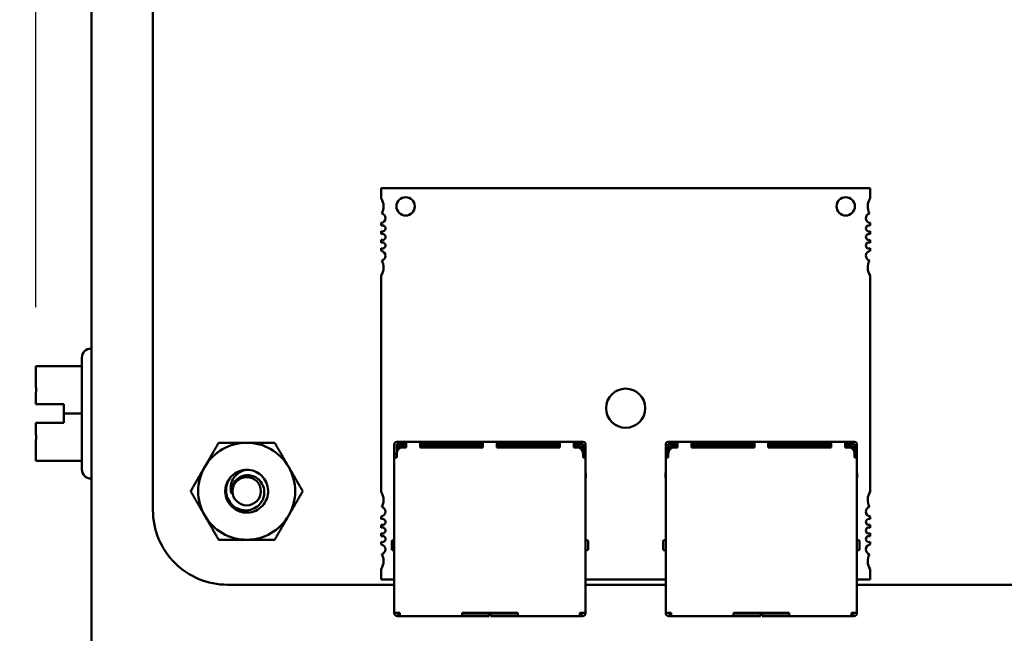
# Model space of a CAD drawing. Units: inches. Extents: x 2 to 108, y 1 to 84.
# Drawn here: x 25 to 28, y 39 to 41 of the extents above; entities that cross this region are included whole.
import ezdxf

# ---------------------------------------------------------------- set-up
doc = ezdxf.new("R2010")
doc.units = ezdxf.units.IN
doc.header["$LTSCALE"] = 5
doc.header["$MEASUREMENT"] = 0
for name, color, linetype, lineweight in [('Dimension (ANSI)', 7, 'Continuous', 25), ('Symbol (ANSI)', 7, 'Continuous', 25), ('Visible (ANSI)', 7, 'Continuous', 50)]:
    doc.layers.add(name, color=color, linetype=linetype, lineweight=lineweight)
doc.styles.add('Note Text (ANSI)', font='tahoma.ttf')
doc.dimstyles.new('Default (ANSI)', dxfattribs={"dimscale": 5, "dimtxt": 0.12, "dimasz": 0.098425, "dimexe": 0.125, "dimexo": 0.0625, "dimgap": 0.031496, "dimtad": 0, "dimtih": 1, "dimtoh": 1, "dimrnd": 1e-08, "dimzin": 0, "dimdsep": 46, "dimtxsty": 'Note Text (ANSI)', "dimcen": 0.09, "dimdle": 0.393701, "dimclrd": 256, "dimclre": 256, "dimclrt": 256, "dimadec": 0, "dimazin": 1, "dimtfac": 1, "dimtofl": 0, "dimtmove": 0, "dimatfit": 3, "dimfxl": 1, "dimtolj": 1, "dimtzin": 4, "dimlwd": -1, "dimlwe": -1, "dimarcsym": 0})
doc.dimstyles.new('Default (ANSI)$7', dxfattribs={"dimscale": 5, "dimtxt": 0.12, "dimasz": 0.098425, "dimexe": 0.125, "dimexo": 0.0625, "dimgap": 0.031496, "dimtad": 0, "dimtih": 1, "dimtoh": 1, "dimrnd": 1e-08, "dimzin": 0, "dimdsep": 46, "dimtxsty": 'Note Text (ANSI)', "dimcen": 0.09, "dimdle": 0.393701, "dimclrd": 256, "dimclre": 256, "dimclrt": 256, "dimadec": 0, "dimazin": 1, "dimtfac": 1, "dimtofl": 0, "dimtmove": 0, "dimatfit": 3, "dimfxl": 1, "dimtolj": 1, "dimtzin": 4, "dimlwd": -1, "dimlwe": -1, "dimarcsym": 0})

# ---------------------------------------------------------------- blocks, each defined once
blk = doc.blocks.new('*D37')
at = {"layer": 'Defpoints', "color": 0, "transparency": 16777216}
for p in [(24.0715, 54.6661), (25.6246, 54.6661), (25.6246, 37.6661)]:
    blk.add_point(p, dxfattribs=at)
at = {"layer": 'Dimension (ANSI)', "transparency": 16777216}
for p, q in [((25.3121, 54.6661), (23.4465, 54.6661)), ((24.0715, 54.174), (24.0715, 46.6359)), ((24.0715, 38.1582), (24.0715, 45.6963)), ((25.3121, 37.6661), (23.4465, 37.6661))]:
    blk.add_line(p, q, dxfattribs=at)
for points in [[(23.9895, 54.174), (24.1536, 54.174), (24.0715, 54.6661)], [(23.9895, 38.1582), (24.1536, 38.1582), (24.0715, 37.6661)]]:
    blk.add_solid(points, dxfattribs=at)
at = {"layer": 'Dimension (ANSI)', "transparency": 16777216, "insert": (23.1079, 46.4784), "char_height": 0.6, "attachment_point": 1, "style": 'Note Text (ANSI)'}
blk.add_mtext('\\A1;17.00', dxfattribs=at)
blk = doc.blocks.new('*D38')
at = {"layer": 'Defpoints', "color": 0, "transparency": 16777216}
for p in [(22.8255, 55.5411), (27.5806, 55.5411), (27.5786, 36.7911)]:
    blk.add_point(p, dxfattribs=at)
at = {"layer": 'Dimension (ANSI)', "transparency": 16777216}
for p, q in [((27.2681, 55.5411), (22.2005, 55.5411)), ((22.8255, 55.049), (22.8255, 50.262)), ((22.8255, 37.2832), (22.8255, 49.3196)), ((27.2661, 36.7911), (22.2005, 36.7911))]:
    blk.add_line(p, q, dxfattribs=at)
for points in [[(22.7435, 55.049), (22.9076, 55.049), (22.8255, 55.5411)], [(22.7435, 37.2832), (22.9076, 37.2832), (22.8255, 36.7911)]]:
    blk.add_solid(points, dxfattribs=at)
at = {"layer": 'Dimension (ANSI)', "transparency": 16777216, "insert": (21.8667, 50.1045), "char_height": 0.6, "attachment_point": 1, "style": 'Note Text (ANSI)'}
blk.add_mtext('\\A1;18.75', dxfattribs=at)
blk = doc.blocks.new('*D39')
at = {"layer": 'Defpoints', "color": 0, "transparency": 16777216}
for p in [(25.6246, 56.0411), (21.739, 36.2911), (25.6246, 36.2911)]:
    blk.add_point(p, dxfattribs=at)
at = {"layer": 'Dimension (ANSI)', "transparency": 16777216}
for p, q in [((25.3121, 56.0411), (21.114, 56.0411)), ((21.739, 55.549), (21.739, 45.8402)), ((21.739, 36.7832), (21.739, 44.9007)), ((25.3121, 36.2911), (21.114, 36.2911))]:
    blk.add_line(p, q, dxfattribs=at)
for points in [[(21.657, 55.549), (21.821, 55.549), (21.739, 56.0411)], [(21.657, 36.7832), (21.821, 36.7832), (21.739, 36.2911)]]:
    blk.add_solid(points, dxfattribs=at)
at = {"layer": 'Dimension (ANSI)', "transparency": 16777216, "insert": (20.7802, 45.6827), "char_height": 0.6, "attachment_point": 1, "style": 'Note Text (ANSI)'}
blk.add_mtext('\\A1;19.75', dxfattribs=at)
blk = doc.blocks.new('*D45')
at = {"layer": 'Defpoints', "color": 0, "transparency": 16777216}
for p in [(42.4086, 61.3145), (42.4086, 54.4501), (25.1661, 40.1959)]:
    blk.add_point(p, dxfattribs=at)
at = {"layer": 'Dimension (ANSI)', "transparency": 16777216}
for p, q in [((25.1661, 40.5084), (25.1661, 61.9395)), ((42.4086, 54.7626), (42.4086, 61.9395)), ((25.6583, 61.3145), (32.6598, 61.3145)), ((41.9165, 61.3145), (34.915, 61.3145))]:
    blk.add_line(p, q, dxfattribs=at)
for points in [[(25.6583, 61.3965), (25.6583, 61.2325), (25.1661, 61.3145)], [(41.9165, 61.3965), (41.9165, 61.2325), (42.4086, 61.3145)]]:
    blk.add_solid(points, dxfattribs=at)
at = {"layer": 'Dimension (ANSI)', "transparency": 16777216, "insert": (32.8173, 61.6207), "char_height": 0.6, "attachment_point": 1, "style": 'Note Text (ANSI)'}
blk.add_mtext('\\A1;17.24', dxfattribs=at)

msp = doc.modelspace()

# ---------------------------------------------------------------- linework, layer by layer
at = {"layer": 'Visible (ANSI)'}
for p, q in [((25.3451, 39.2931), (25.3451, 47.5391)), ((25.5431, 39.8551), (25.5431, 46.9631)), ((27.8529, 40.8921), (26.2781, 40.8921)), ((26.2781, 40.8921), (26.2781, 40.8592)), ((27.8529, 40.8592), (27.8529, 40.8921)), ((26.2781, 40.7796), (26.2781, 40.7712)), ((27.8529, 40.7712), (27.8529, 40.7796)), ((26.2781, 40.7532), (26.2781, 40.7437)), ((27.8529, 40.7437), (27.8529, 40.7532)), ((26.2781, 40.7256), (26.2781, 40.7161)), ((27.8529, 40.7161), (27.8529, 40.7256)), ((26.2781, 40.6981), (26.2781, 40.6896)), ((27.8529, 40.6896), (27.8529, 40.6981)), ((26.2781, 40.6101), (26.2781, 39.9143)), ((27.8529, 39.9143), (27.8529, 40.6101)), ((25.3441, 40.3756), (25.3451, 40.3756)), ((25.3141, 39.9866), (25.3141, 40.3456)), ((25.3141, 40.3186), (25.1661, 40.3186)), ((25.1661, 40.3186), (25.1661, 40.3185)), ((25.1661, 40.3185), (25.1661, 40.3184)), ((25.1661, 40.3184), (25.1661, 40.2696)), ((25.1661, 40.3184), (25.1661, 40.3184)), ((25.3141, 40.3184), (25.1661, 40.3184)), ((25.1661, 40.2146), (25.1661, 40.1959)), ((25.1661, 40.1959), (25.2561, 40.1959)), ((25.2561, 40.1959), (25.2561, 40.1659)), ((25.2561, 40.1659), (25.2561, 40.1359)), ((25.3141, 40.1659), (25.2561, 40.1659)), ((25.1661, 40.1363), (25.1661, 40.1363)), ((25.1661, 40.1363), (25.2561, 40.1363)), ((25.1661, 40.1363), (25.1661, 40.1359)), ((25.2561, 40.1359), (25.1661, 40.1359)), ((25.1661, 40.1359), (25.1661, 40.1359)), ((25.1661, 40.1359), (25.1661, 40.1172)), ((25.1761, 40.1363), (25.1961, 40.1363)), ((25.1961, 40.1359), (25.1761, 40.1359)), ((25.1961, 40.1363), (25.1961, 40.1359)), ((25.1661, 40.0623), (25.1661, 40.0137)), ((26.3205, 40.0672), (26.3205, 40.0552)), ((26.3205, 40.0552), (26.3205, 40.0352)), ((26.3585, 40.0752), (26.3285, 40.0752)), ((26.3585, 40.0672), (26.3285, 40.0672)), ((26.3285, 40.0552), (26.3285, 40.0672)), ((26.3285, 40.0552), (26.3285, 40.0372)), ((26.3345, 40.0592), (26.3305, 40.0552)), ((26.3305, 40.0552), (26.3305, 40.0459)), ((26.3385, 40.0632), (26.3345, 40.0592)), ((26.3345, 40.0592), (26.3385, 40.0552)), ((26.3585, 40.0632), (26.3385, 40.0632)), ((26.3385, 40.0552), (26.3398, 40.0552)), ((26.3385, 40.0545), (26.3385, 40.0552)), ((26.3585, 40.0572), (26.3485, 40.0572)), ((26.3585, 40.0752), (26.3585, 40.0672)), ((26.4035, 40.0752), (26.3585, 40.0752)), ((26.3585, 40.0672), (26.3585, 40.0572)), ((26.4035, 40.0752), (26.4035, 40.0672)), ((26.606, 40.0752), (26.4035, 40.0752)), ((26.4035, 40.0672), (26.4035, 40.0572)), ((26.4035, 40.0672), (26.606, 40.0672)), ((26.4185, 40.0632), (26.4035, 40.0632)), ((26.606, 40.0572), (26.4035, 40.0572)), ((26.4185, 40.0572), (26.4185, 40.0632)), ((26.4185, 40.0632), (26.4285, 40.0632)), ((26.4285, 40.0632), (26.4285, 40.0572)), ((26.4285, 40.0632), (26.4385, 40.0632)), ((26.5585, 40.0632), (26.4385, 40.0632)), ((26.4385, 40.0632), (26.4385, 40.0572)), ((26.5585, 40.0632), (26.5585, 40.0572)), ((26.606, 40.0632), (26.5585, 40.0632)), ((26.606, 40.0752), (26.606, 40.0672)), ((26.651, 40.0752), (26.606, 40.0752)), ((26.606, 40.0672), (26.606, 40.0572)), ((26.651, 40.0752), (26.651, 40.0672)), ((26.8535, 40.0752), (26.651, 40.0752)), ((26.651, 40.0672), (26.651, 40.0572)), ((26.651, 40.0672), (26.8535, 40.0672)), ((26.6985, 40.0632), (26.651, 40.0632)), ((26.8535, 40.0572), (26.651, 40.0572)), ((26.8185, 40.0632), (26.6985, 40.0632)), ((26.6985, 40.0572), (26.6985, 40.0632)), ((26.8185, 40.0572), (26.8185, 40.0632)), ((26.8285, 40.0632), (26.8185, 40.0632)), ((26.8285, 40.0632), (26.8285, 40.0572)), ((26.8385, 40.0632), (26.8285, 40.0632)), ((26.8535, 40.0632), (26.8385, 40.0632)), ((26.8385, 40.0632), (26.8385, 40.0572)), ((26.8535, 40.0752), (26.8535, 40.0672)), ((26.8985, 40.0752), (26.8535, 40.0752)), ((26.8535, 40.0672), (26.8535, 40.0572)), ((26.8985, 40.0752), (26.8985, 40.0672)), ((26.9285, 40.0752), (26.8985, 40.0752)), ((26.8985, 40.0672), (26.8985, 40.0572)), ((26.9285, 40.0672), (26.8985, 40.0672)), ((26.9185, 40.0632), (26.8985, 40.0632)), ((26.9085, 40.0572), (26.8985, 40.0572)), ((26.9185, 40.0552), (26.9172, 40.0552)), ((26.9185, 40.0632), (26.9225, 40.0592)), ((26.9225, 40.0592), (26.9185, 40.0552)), ((26.9185, 40.0552), (26.9185, 40.0545)), ((26.9265, 40.0552), (26.9225, 40.0592)), ((26.9265, 40.0552), (26.9265, 40.0459)), ((26.9285, 40.0672), (26.9285, 40.0552)), ((26.9285, 40.0552), (26.9285, 40.0372)), ((26.9365, 40.0672), (26.9365, 40.0552)), ((26.9365, 40.0552), (26.9365, 40.0352)), ((27.1945, 40.0672), (27.1945, 40.0552)), ((27.1945, 40.0552), (27.1945, 40.0352)), ((27.2325, 40.0752), (27.2025, 40.0752)), ((27.2325, 40.0672), (27.2025, 40.0672)), ((27.2025, 40.0552), (27.2025, 40.0672)), ((27.2025, 40.0552), (27.2025, 40.0372)), ((27.2085, 40.0592), (27.2045, 40.0552)), ((27.2045, 40.0552), (27.2045, 40.0459)), ((27.2125, 40.0632), (27.2085, 40.0592)), ((27.2085, 40.0592), (27.2125, 40.0552)), ((27.2325, 40.0632), (27.2125, 40.0632)), ((27.2125, 40.0552), (27.2138, 40.0552)), ((27.2125, 40.0545), (27.2125, 40.0552)), ((27.2325, 40.0572), (27.2225, 40.0572)), ((27.2325, 40.0752), (27.2325, 40.0672)), ((27.2775, 40.0752), (27.2325, 40.0752)), ((27.2325, 40.0672), (27.2325, 40.0572)), ((27.2775, 40.0752), (27.2775, 40.0672)), ((27.48, 40.0752), (27.2775, 40.0752)), ((27.2775, 40.0672), (27.2775, 40.0572)), ((27.2775, 40.0672), (27.48, 40.0672)), ((27.2925, 40.0632), (27.2775, 40.0632)), ((27.48, 40.0572), (27.2775, 40.0572)), ((27.2925, 40.0572), (27.2925, 40.0632)), ((27.2925, 40.0632), (27.3025, 40.0632)), ((27.3025, 40.0632), (27.3025, 40.0572)), ((27.3025, 40.0632), (27.3125, 40.0632)), ((27.4325, 40.0632), (27.3125, 40.0632)), ((27.3125, 40.0632), (27.3125, 40.0572)), ((27.4325, 40.0632), (27.4325, 40.0572)), ((27.48, 40.0632), (27.4325, 40.0632)), ((27.48, 40.0752), (27.48, 40.0672)), ((27.525, 40.0752), (27.48, 40.0752)), ((27.48, 40.0672), (27.48, 40.0572)), ((27.525, 40.0752), (27.525, 40.0672)), ((27.7275, 40.0752), (27.525, 40.0752)), ((27.525, 40.0672), (27.525, 40.0572)), ((27.525, 40.0672), (27.7275, 40.0672)), ((27.5725, 40.0632), (27.525, 40.0632)), ((27.7275, 40.0572), (27.525, 40.0572)), ((27.6925, 40.0632), (27.5725, 40.0632)), ((27.5725, 40.0572), (27.5725, 40.0632)), ((27.6925, 40.0572), (27.6925, 40.0632)), ((27.7025, 40.0632), (27.6925, 40.0632)), ((27.7025, 40.0632), (27.7025, 40.0572)), ((27.7125, 40.0632), (27.7025, 40.0632)), ((27.7275, 40.0632), (27.7125, 40.0632)), ((27.7125, 40.0632), (27.7125, 40.0572)), ((27.7275, 40.0752), (27.7275, 40.0672)), ((27.7725, 40.0752), (27.7275, 40.0752)), ((27.7275, 40.0672), (27.7275, 40.0572)), ((27.7725, 40.0752), (27.7725, 40.0672)), ((27.8025, 40.0752), (27.7725, 40.0752)), ((27.7725, 40.0672), (27.7725, 40.0572)), ((27.8025, 40.0672), (27.7725, 40.0672)), ((27.7925, 40.0632), (27.7725, 40.0632)), ((27.7825, 40.0572), (27.7725, 40.0572)), ((27.7925, 40.0552), (27.7913, 40.0552)), ((27.7925, 40.0632), (27.7965, 40.0592)), ((27.7965, 40.0592), (27.7925, 40.0552)), ((27.7925, 40.0552), (27.7925, 40.0545)), ((27.8005, 40.0552), (27.7965, 40.0592)), ((27.8005, 40.0552), (27.8005, 40.0459)), ((27.8025, 40.0672), (27.8025, 40.0552)), ((27.8025, 40.0552), (27.8025, 40.0372)), ((27.8105, 40.0672), (27.8105, 40.0552)), ((27.8105, 40.0552), (27.8105, 40.0352)), ((26.3205, 40.0352), (26.3205, 40.0252)), ((26.3285, 40.0352), (26.3205, 40.0352)), ((26.3205, 40.0252), (26.3285, 40.0252)), ((26.3205, 40.0252), (26.3205, 39.5252)), ((26.3285, 40.0372), (26.3285, 40.0252)), ((26.9285, 40.0372), (26.9285, 40.0252)), ((26.9365, 40.0352), (26.9285, 40.0352)), ((26.9285, 40.0252), (26.9365, 40.0252)), ((26.9365, 40.0352), (26.9365, 40.0252)), ((26.9365, 39.5252), (26.9365, 40.0252)), ((27.1945, 40.0352), (27.1945, 40.0252)), ((27.2025, 40.0352), (27.1945, 40.0352)), ((27.1945, 40.0252), (27.2025, 40.0252)), ((27.1945, 40.0252), (27.1945, 39.5252)), ((27.2025, 40.0372), (27.2025, 40.0252)), ((27.8025, 40.0372), (27.8025, 40.0252)), ((27.8105, 40.0352), (27.8025, 40.0352)), ((27.8025, 40.0252), (27.8105, 40.0252)), ((27.8105, 40.0352), (27.8105, 40.0252)), ((27.8105, 39.5252), (27.8105, 40.0252)), ((25.3141, 40.0137), (25.1661, 40.0137)), ((25.3441, 39.9566), (25.3451, 39.9566)), ((26.3205, 39.9767), (26.3195, 39.9742)), ((26.3195, 39.9742), (26.3195, 39.9592)), ((26.3195, 39.9592), (26.3205, 39.9592)), ((26.9365, 39.9767), (26.9375, 39.9742)), ((26.9365, 39.9592), (26.9375, 39.9592)), ((26.9375, 39.9742), (26.9375, 39.9592)), ((27.1945, 39.9767), (27.1935, 39.9742)), ((27.1935, 39.9742), (27.1935, 39.9592)), ((27.1935, 39.9592), (27.1945, 39.9592)), ((27.8105, 39.9767), (27.8115, 39.9742)), ((27.8105, 39.9592), (27.8115, 39.9592)), ((27.8115, 39.9742), (27.8115, 39.9592)), ((26.2781, 39.8348), (26.2781, 39.8263)), ((27.8529, 39.8263), (27.8529, 39.8348)), ((26.2781, 39.8083), (26.2781, 39.7988)), ((27.8529, 39.7988), (27.8529, 39.8083)), ((26.2781, 39.7807), (26.2781, 39.7712)), ((27.8529, 39.7712), (27.8529, 39.7807)), ((26.2781, 39.7532), (26.2781, 39.7448)), ((26.3125, 39.7552), (26.3125, 39.7551)), ((26.3125, 39.7551), (26.3125, 39.7292)), ((26.3205, 39.7582), (26.3155, 39.7582)), ((26.9415, 39.7582), (26.9365, 39.7582)), ((26.9445, 39.7292), (26.9445, 39.7552)), ((27.1865, 39.7552), (27.1865, 39.7551)), ((27.1865, 39.7551), (27.1865, 39.7292)), ((27.1945, 39.7582), (27.1895, 39.7582)), ((27.8155, 39.7582), (27.8105, 39.7582)), ((27.8185, 39.7292), (27.8185, 39.7552)), ((27.8529, 39.7448), (27.8529, 39.7532)), ((26.3155, 39.7262), (26.3205, 39.7262)), ((26.9415, 39.7262), (26.9365, 39.7262)), ((27.1895, 39.7262), (27.1945, 39.7262)), ((27.8155, 39.7262), (27.8105, 39.7262)), ((26.2781, 39.6652), (26.2781, 39.6323)), ((27.8529, 39.6323), (27.8529, 39.6652)), ((26.3205, 39.6151), (25.7831, 39.6151)), ((26.2781, 39.6323), (26.3205, 39.6323)), ((26.9365, 39.6323), (27.1945, 39.6323)), ((27.1945, 39.6151), (26.9365, 39.6151)), ((27.8105, 39.6323), (27.8529, 39.6323)), ((32.6941, 39.6151), (27.8105, 39.6151)), ((26.3205, 39.5252), (26.3285, 39.5252)), ((26.3205, 39.5252), (26.3205, 39.5242)), ((26.3385, 39.5252), (26.3285, 39.5252)), ((26.3285, 39.5252), (26.3285, 39.5242)), ((26.3335, 39.5222), (26.3305, 39.5222)), ((26.3305, 39.5142), (26.3335, 39.5142)), ((26.3385, 39.5222), (26.3335, 39.5222)), ((26.3335, 39.5222), (26.3335, 39.5142)), ((26.3335, 39.5142), (26.3385, 39.5142)), ((26.3385, 39.5252), (26.3385, 39.5222)), ((26.3385, 39.5222), (26.3385, 39.5142)), ((26.3385, 39.5142), (26.5385, 39.5142)), ((26.7185, 39.5252), (26.5385, 39.5252)), ((26.5385, 39.5252), (26.5385, 39.5222)), ((26.5385, 39.5222), (26.5385, 39.5142)), ((26.6205, 39.5222), (26.5385, 39.5222)), ((26.5385, 39.5142), (26.6205, 39.5142)), ((26.5855, 39.5252), (26.5855, 39.5222)), ((26.6205, 39.5222), (26.6255, 39.5222)), ((26.6255, 39.5142), (26.6205, 39.5142)), ((26.6255, 39.5222), (26.6255, 39.5252)), ((26.6255, 39.5142), (26.6255, 39.5222)), ((26.6315, 39.5252), (26.6315, 39.5222)), ((26.6315, 39.5222), (26.6365, 39.5222)), ((26.6315, 39.5222), (26.6315, 39.5142)), ((26.6365, 39.5142), (26.6315, 39.5142)), ((26.7185, 39.5222), (26.6365, 39.5222)), ((26.6365, 39.5142), (26.7185, 39.5142)), ((26.6715, 39.5222), (26.6715, 39.5252)), ((26.7185, 39.5252), (26.7185, 39.5222)), ((26.7185, 39.5222), (26.7185, 39.5142)), ((26.7185, 39.5142), (26.9185, 39.5142)), ((26.9285, 39.5252), (26.9185, 39.5252)), ((26.9185, 39.5252), (26.9185, 39.5222)), ((26.9185, 39.5222), (26.9185, 39.5142)), ((26.9235, 39.5222), (26.9185, 39.5222)), ((26.9235, 39.5142), (26.9185, 39.5142)), ((26.9235, 39.5142), (26.9235, 39.5222)), ((26.9265, 39.5222), (26.9235, 39.5222)), ((26.9235, 39.5142), (26.9265, 39.5142)), ((26.9285, 39.5252), (26.9365, 39.5252)), ((26.9285, 39.5252), (26.9285, 39.5242)), ((26.9365, 39.5242), (26.9365, 39.5252)), ((27.1945, 39.5252), (27.2025, 39.5252)), ((27.1945, 39.5252), (27.1945, 39.5242)), ((27.2125, 39.5252), (27.2025, 39.5252)), ((27.2025, 39.5252), (27.2025, 39.5242)), ((27.2075, 39.5222), (27.2045, 39.5222)), ((27.2045, 39.5142), (27.2075, 39.5142)), ((27.2125, 39.5222), (27.2075, 39.5222)), ((27.2075, 39.5222), (27.2075, 39.5142)), ((27.2075, 39.5142), (27.2125, 39.5142)), ((27.2125, 39.5252), (27.2125, 39.5222)), ((27.2125, 39.5222), (27.2125, 39.5142)), ((27.2125, 39.5142), (27.4125, 39.5142)), ((27.5925, 39.5252), (27.4125, 39.5252)), ((27.4125, 39.5252), (27.4125, 39.5222)), ((27.4125, 39.5222), (27.4125, 39.5142)), ((27.4945, 39.5222), (27.4125, 39.5222)), ((27.4125, 39.5142), (27.4945, 39.5142)), ((27.4595, 39.5252), (27.4595, 39.5222)), ((27.4945, 39.5222), (27.4995, 39.5222)), ((27.4995, 39.5142), (27.4945, 39.5142)), ((27.4995, 39.5222), (27.4995, 39.5252)), ((27.4995, 39.5142), (27.4995, 39.5222)), ((27.5055, 39.5252), (27.5055, 39.5222)), ((27.5055, 39.5222), (27.5105, 39.5222)), ((27.5055, 39.5222), (27.5055, 39.5142)), ((27.5105, 39.5142), (27.5055, 39.5142)), ((27.5925, 39.5222), (27.5105, 39.5222)), ((27.5105, 39.5142), (27.5925, 39.5142)), ((27.5455, 39.5222), (27.5455, 39.5252)), ((27.5925, 39.5252), (27.5925, 39.5222)), ((27.5925, 39.5222), (27.5925, 39.5142)), ((27.5925, 39.5142), (27.7925, 39.5142)), ((27.8025, 39.5252), (27.7925, 39.5252)), ((27.7925, 39.5252), (27.7925, 39.5222)), ((27.7925, 39.5222), (27.7925, 39.5142)), ((27.7975, 39.5222), (27.7925, 39.5222)), ((27.7975, 39.5142), (27.7925, 39.5142)), ((27.7975, 39.5142), (27.7975, 39.5222)), ((27.8005, 39.5222), (27.7975, 39.5222)), ((27.7975, 39.5142), (27.8005, 39.5142)), ((27.8025, 39.5252), (27.8105, 39.5252)), ((27.8025, 39.5252), (27.8025, 39.5242)), ((27.8105, 39.5242), (27.8105, 39.5252))]:
    msp.add_line(p, q, dxfattribs=at)
msp.add_circle((25.8451, 39.9161), 0.0456, dxfattribs=at)
for centre, radius, start, end in [((26.2388, 40.8331), 0.0472, 0, 33.5573), ((26.3569, 40.8331), 0.0295, 0, 180), ((27.7742, 40.8331), 0.0295, 0, 180), ((27.8923, 40.8331), 0.0472, 146.4427, 208.5627), ((26.2388, 40.8331), 0.0472, 331.4373, 0), ((26.2762, 40.7953), 0.0157, 0, 74.9368), ((26.3569, 40.8331), 0.0295, 180, 0), ((27.7742, 40.8331), 0.0295, 180, 0), ((27.8549, 40.7953), 0.0157, 105.0632, 262.8192), ((26.2762, 40.7953), 0.0157, 277.1808, 0), ((26.2821, 40.7622), 0.00984, 0, 113.5782), ((26.2821, 40.7622), 0.00984, 246.4218, 0), ((27.849, 40.7622), 0.00984, 66.4218, 293.5782), ((26.2821, 40.7346), 0.00984, 0, 113.5782), ((26.2821, 40.7346), 0.00984, 246.4218, 0), ((26.2821, 40.7071), 0.00984, 0, 113.5782), ((27.849, 40.7346), 0.00984, 66.4218, 293.5782), ((27.849, 40.7071), 0.00984, 66.4218, 293.5782), ((26.2821, 40.7071), 0.00984, 246.4218, 0), ((26.2762, 40.674), 0.0157, 0, 82.8192), ((27.8549, 40.674), 0.0157, 97.1808, 254.9368), ((26.2762, 40.674), 0.0157, 285.0632, 0), ((26.2388, 40.6362), 0.0472, 0, 28.5627), ((27.8923, 40.6362), 0.0472, 151.4373, 213.5573), ((26.2388, 40.6362), 0.0472, 326.4427, 0), ((25.3441, 40.3456), 0.03, 90, 180), ((27.0655, 40.1835), 0.063, 0, 180), ((27.0655, 40.1835), 0.063, 180, 0), ((25.8451, 39.9161), 0.1562, 90, 150), ((25.8451, 39.9161), 0.1562, 30, 90), ((26.3285, 40.0672), 0.008, 90, 180), ((26.3485, 40.0372), 0.02, 90, 180), ((26.9085, 40.0372), 0.02, 0, 90), ((26.9285, 40.0672), 0.008, 0, 90), ((27.2025, 40.0672), 0.008, 90, 180), ((27.2225, 40.0372), 0.02, 90, 180), ((27.7825, 40.0372), 0.02, 0, 90), ((27.8025, 40.0672), 0.008, 0, 90), ((25.3441, 39.9866), 0.03, 180, 270), ((25.8451, 39.9161), 0.1562, 150, 210), ((25.8451, 39.9161), 0.1562, 330, 30), ((25.8451, 39.9161), 0.069, 135, 166.838), ((25.8451, 39.9161), 0.069, 90, 135), ((25.8451, 39.9161), 0.0487, 144.0525, 189.0525), ((26.2388, 39.8882), 0.0472, 0, 33.5573), ((27.8923, 39.8882), 0.0472, 146.4427, 208.5627), ((26.2388, 39.8882), 0.0472, 331.4373, 0), ((26.2762, 39.8504), 0.0157, 0, 74.9368), ((27.8549, 39.8504), 0.0157, 105.0632, 262.8192), ((25.7831, 39.8551), 0.2399, 179.9847, 270.0153), ((25.8451, 39.9161), 0.1562, 210, 270), ((25.8451, 39.9161), 0.1562, 270, 330), ((26.2762, 39.8504), 0.0157, 277.1808, 0), ((26.2821, 39.8173), 0.00984, 0, 113.5782), ((26.2821, 39.8173), 0.00984, 246.4218, 0), ((26.2821, 39.7898), 0.00984, 0, 113.5782), ((27.849, 39.8173), 0.00984, 66.4218, 293.5782), ((27.849, 39.7898), 0.00984, 66.4218, 293.5782), ((26.2821, 39.7898), 0.00984, 246.4218, 0), ((26.2821, 39.7622), 0.00984, 0, 113.5782), ((27.849, 39.7622), 0.00984, 66.4218, 293.5782), ((26.2821, 39.7622), 0.00984, 246.4218, 0), ((26.2762, 39.7291), 0.0157, 0, 82.8192), ((26.3155, 39.7552), 0.003, 90, 180.0002), ((26.9415, 39.7552), 0.003, 359.9998, 90), ((27.1895, 39.7552), 0.003, 90, 180.0002), ((27.8155, 39.7552), 0.003, 359.9998, 90), ((27.8549, 39.7291), 0.0157, 97.1808, 254.9368), ((26.2762, 39.7291), 0.0157, 285.0632, 0), ((26.2388, 39.6913), 0.0472, 0, 28.5627), ((26.3155, 39.7292), 0.003, 179.9998, 270), ((26.9415, 39.7292), 0.003, 270, 0.0002), ((27.1895, 39.7292), 0.003, 179.9998, 270), ((27.8155, 39.7292), 0.003, 270, 0.0002), ((27.8923, 39.6913), 0.0472, 151.4373, 213.5573), ((26.2388, 39.6913), 0.0472, 326.4427, 0), ((26.3305, 39.5242), 0.01, 180, 270), ((26.3305, 39.5242), 0.002, 180, 270), ((26.9265, 39.5242), 0.002, 270, 0), ((26.9265, 39.5242), 0.01, 270, 0), ((27.2045, 39.5242), 0.01, 180, 270), ((27.2045, 39.5242), 0.002, 180, 270), ((27.8005, 39.5242), 0.002, 270, 0), ((27.8005, 39.5242), 0.01, 270, 0)]:
    msp.add_arc(centre, radius, start, end, dxfattribs=at)
for points, knots in [([(25.1661, 40.3184), (25.1661, 40.3184), (25.1662, 40.3184), (25.1664, 40.3185), (25.1667, 40.3185), (25.1667, 40.3185), (25.1667, 40.3185), (25.1664, 40.3185), (25.1662, 40.3185), (25.1661, 40.3185), (25.1661, 40.3185)], [0.5840084, 0.5840084, 0.5840084, 0.5840084, 0.6066591, 0.6066591, 0.6595764, 0.6595764, 0.6595764, 0.7124936, 0.7124936, 0.7351443, 0.7351443, 0.7351443, 0.7351443]), ([(25.1661, 40.2146), (25.1661, 40.2172), (25.1662, 40.2203), (25.1664, 40.2289), (25.1667, 40.2361), (25.1667, 40.2421), (25.1667, 40.2482), (25.1664, 40.2554), (25.1662, 40.264), (25.1661, 40.2671), (25.1661, 40.2696)], [0.5840084, 0.5840084, 0.5840084, 0.5840084, 0.6066591, 0.6066591, 0.6595764, 0.6595764, 0.6595764, 0.7124936, 0.7124936, 0.7351443, 0.7351443, 0.7351443, 0.7351443]), ([(25.1667, 40.2423), (25.1667, 40.2363), (25.1664, 40.2292), (25.1662, 40.2207), (25.1661, 40.2176), (25.1661, 40.215)], [0.66003876, 0.66003876, 0.66003876, 0.66003876, 0.71249359, 0.71249359, 0.73514432, 0.73514432, 0.73514432, 0.73514432]), ([(25.1761, 40.1363), (25.1749, 40.1363), (25.1735, 40.1363), (25.1712, 40.1363), (25.17, 40.1363), (25.1682, 40.1363), (25.1674, 40.1363), (25.1664, 40.1363), (25.1661, 40.1363), (25.1661, 40.1363)], [0.07595608, 0.07595608, 0.07595608, 0.07595608, 0.0852977, 0.0852977, 0.09474337, 0.09474337, 0.10430681, 0.10430681, 0.11395453, 0.11395453, 0.11395453, 0.11395453]), ([(25.1661, 40.1359), (25.1661, 40.1359), (25.1664, 40.1359), (25.1674, 40.1359), (25.1682, 40.1359), (25.17, 40.1359), (25.1712, 40.1359), (25.1735, 40.1359), (25.1749, 40.1359), (25.1761, 40.1359)], [0.03795763, 0.03795763, 0.03795763, 0.03795763, 0.04760535, 0.04760535, 0.05716879, 0.05716879, 0.06661446, 0.06661446, 0.07595608, 0.07595608, 0.07595608, 0.07595608]), ([(25.1661, 40.0623), (25.1661, 40.0649), (25.1662, 40.068), (25.1664, 40.0766), (25.1667, 40.0838), (25.1667, 40.0898), (25.1667, 40.0958), (25.1664, 40.103), (25.1662, 40.1116), (25.1661, 40.1147), (25.1661, 40.1172)], [0.5840084, 0.5840084, 0.5840084, 0.5840084, 0.6066591, 0.6066591, 0.6595764, 0.6595764, 0.6595764, 0.7124936, 0.7124936, 0.7351443, 0.7351443, 0.7351443, 0.7351443]), ([(25.1667, 40.0899), (25.1667, 40.084), (25.1664, 40.0768), (25.1662, 40.0683), (25.1661, 40.0652), (25.1661, 40.0626)], [0.66003876, 0.66003876, 0.66003876, 0.66003876, 0.71249359, 0.71249359, 0.73514432, 0.73514432, 0.73514432, 0.73514432]), ([(25.8451, 39.9851), (25.8538, 39.9851), (25.8625, 39.9835), (25.8787, 39.977), (25.8861, 39.9723), (25.8989, 39.9602), (25.9042, 39.9529), (25.9117, 39.9365), (25.9138, 39.9274), (25.9144, 39.9094), (25.9129, 39.9005), (25.9067, 39.8836), (25.9018, 39.8757), (25.8894, 39.8625), (25.8822, 39.8572), (25.8658, 39.8496), (25.8567, 39.8475), (25.8386, 39.8469), (25.8298, 39.8483), (25.8128, 39.8545), (25.8049, 39.8593), (25.7917, 39.8716), (25.7864, 39.8789), (25.7787, 39.8952), (25.7765, 39.9043), (25.7759, 39.9196), (25.7765, 39.9258), (25.7779, 39.9318)], [-5.3884797, -5.3884797, -5.3884797, -5.3884797, -5.32099, -5.32099, -5.2533467, -5.2533467, -5.184714, -5.184714, -5.1134424, -5.1134424, -5.044872, -5.044872, -4.9736691, -4.9736691, -4.9051599, -4.9051599, -4.8340249, -4.8340249, -4.7655757, -4.7655757, -4.6945081, -4.6945081, -4.6261176, -4.6261176, -4.5551166, -4.5551166, -4.5073798, -4.5073798, -4.5073798, -4.5073798]), ([(25.7963, 39.9649), (25.7939, 39.9622), (25.7917, 39.9595), (25.7879, 39.9537), (25.7863, 39.9507), (25.782, 39.9416), (25.7801, 39.9351), (25.7783, 39.9222), (25.7779, 39.9129), (25.7829, 39.8942), (25.7866, 39.8865), (25.7953, 39.8749), (25.8013, 39.8683), (25.8176, 39.8589), (25.8254, 39.8562), (25.839, 39.8543), (25.8476, 39.8538), (25.8652, 39.8585), (25.8723, 39.8619), (25.8827, 39.8698), (25.8889, 39.8753), (25.8977, 39.8904), (25.9002, 39.8974), (25.9019, 39.9096), (25.9025, 39.9176), (25.8983, 39.9338), (25.8953, 39.9402), (25.8883, 39.9497), (25.8834, 39.9555), (25.8697, 39.9638), (25.8633, 39.9661), (25.8522, 39.9679), (25.8449, 39.9685), (25.8301, 39.965), (25.8243, 39.9624), (25.8153, 39.9561), (25.8101, 39.9516), (25.8057, 39.9447)], [-40.221071, -40.221071, -40.221071, -40.221071, -36.425911, -36.425911, -32.775969, -32.775969, -25.605606, -25.605606, -18.738266, -18.738266, -13.43749, -13.43749, -9.669483, -9.669483, -6.791588, -6.791588, -4.801706, -4.801706, -3.298344, -3.298344, -2.288642, -2.288642, -1.54879, -1.54879, -1.050449, -1.050449, -0.688959, -0.688959, -0.445662, -0.445662, -0.270028, -0.270028, -0.149564, -0.149564, -0.062325, -0.062325, 0, 0, 0, 0]), ([(25.797, 39.9085), (25.7947, 39.914), (25.7938, 39.9193), (25.7931, 39.929), (25.7935, 39.9343), (25.7961, 39.9461), (25.7988, 39.9523), (25.805, 39.9615), (25.8096, 39.9676), (25.8211, 39.9762), (25.8254, 39.9787), (25.8365, 39.9835), (25.8422, 39.9846), (25.8451, 39.9851)], [-0.1815246, -0.1815246, -0.1815246, -0.1815246, -0.1515454, -0.1515454, -0.1149385, -0.1149385, -0.0693399, -0.0693399, -0.0389475, -0.0389475, -0.0231751, -0.0231751, 0, 0, 0, 0])]:
    msp.add_open_spline(points, degree=3, knots=knots, dxfattribs=at)
for points, weights in [([(25.7098, 39.9942), (25.7308, 40.0305), (25.7549, 40.0724)], [1.91103144839, 1.91103144839, 1.77382556355]), ([(25.7549, 40.0724), (25.8033, 40.0724), (25.8451, 40.0724)], [1.77382556355, 1.91103144839, 1.91103144839]), ([(25.8451, 40.0724), (25.887, 40.0724), (25.9353, 40.0724)], [1.91103144839, 1.91103144839, 1.77382556355]), ([(25.9353, 40.0724), (25.9595, 40.0305), (25.9804, 39.9942)], [1.77382556355, 1.91103144839, 1.91103144839]), ([(25.6647, 39.9161), (25.6889, 39.958), (25.7098, 39.9942)], [1.77382556355, 1.91103144839, 1.91103144839]), ([(25.9804, 39.9942), (26.0014, 39.958), (26.0256, 39.9161)], [1.91103144839, 1.91103144839, 1.77382556355]), ([(25.7098, 39.838), (25.6889, 39.8743), (25.6647, 39.9161)], [1.91103144839, 1.91103144839, 1.77382556355]), ([(26.0256, 39.9161), (26.0014, 39.8743), (25.9804, 39.838)], [1.77382556355, 1.91103144839, 1.91103144839]), ([(25.7549, 39.7599), (25.7308, 39.8017), (25.7098, 39.838)], [1.77382556355, 1.91103144839, 1.91103144839]), ([(25.9804, 39.838), (25.9595, 39.8017), (25.9353, 39.7599)], [1.91103144839, 1.91103144839, 1.77382556355]), ([(25.8451, 39.7599), (25.8033, 39.7599), (25.7549, 39.7599)], [1.91103144839, 1.91103144839, 1.77382556355]), ([(25.9353, 39.7599), (25.887, 39.7599), (25.8451, 39.7599)], [1.77382556355, 1.91103144839, 1.91103144839])]:
    msp.add_rational_spline(points, weights, degree=2, dxfattribs=at)

# ---------------------------------------------------------------- dimensions: what is measured, and where the dimension line sits
at = {"layer": 'Dimension (ANSI)'}
for base, p1, p2, angle, override, picture, middle in [((42.4086, 61.3145), (25.1661, 40.1959), (42.4086, 54.4501), 180, {"dimgap": 0.031496, "dimtih": 0, "dimtoh": 0, "dimdec": 2, "dimtol": 0, "dimlim": 0, "dimtp": 0, "dimtm": 0, "dimtdec": 2, "dimatfit": 1}, '*D45', (33.7874, 61.3145)), ((21.739, 36.2911), (25.6246, 56.0411), (25.6246, 36.2911), 270, {"dimgap": 0.031496, "dimdec": 2, "dimtol": 0, "dimlim": 0, "dimtp": 0, "dimtm": 0, "dimtdec": 2, "dimatfit": 1}, '*D39', (21.739, 45.3704)), ((22.8255, 55.5411), (27.5786, 36.7911), (27.5806, 55.5411), 90, {"dimgap": 0.031496, "dimdec": 2, "dimtol": 0, "dimlim": 0, "dimtp": 0, "dimtm": 0, "dimtdec": 2, "dimatfit": 1}, '*D38', (22.8255, 49.7908)), ((24.0715, 54.6661), (25.6246, 37.6661), (25.6246, 54.6661), 90, {"dimgap": 0.031496, "dimdec": 2, "dimtol": 0, "dimlim": 0, "dimtp": 0, "dimtm": 0, "dimtdec": 2, "dimatfit": 1}, '*D37', (24.0715, 46.1661))]:
    dim = msp.add_linear_dim(base=base, p1=p1, p2=p2, angle=angle, dimstyle='Default (ANSI)', override=override, dxfattribs=at)
    dim.commit()
    dim.dimension.update_dxf_attribs({"geometry": picture, "text_midpoint": middle, "dimtype": 160})

# ---------------------------------------------------------------- leaders
at = {"layer": 'Symbol (ANSI)', "annotation_type": 0, "has_hookline": 1, "hookline_direction": 1, "text_width": 7.0408}
msp.add_leader([(33.7886, 41.3836), (33.2287, 31.6297), (32.7366, 31.6297)], dimstyle='Default (ANSI)$7', override={"dimtad": 0}, dxfattribs=at)

doc.saveas('drawing.dxf')
